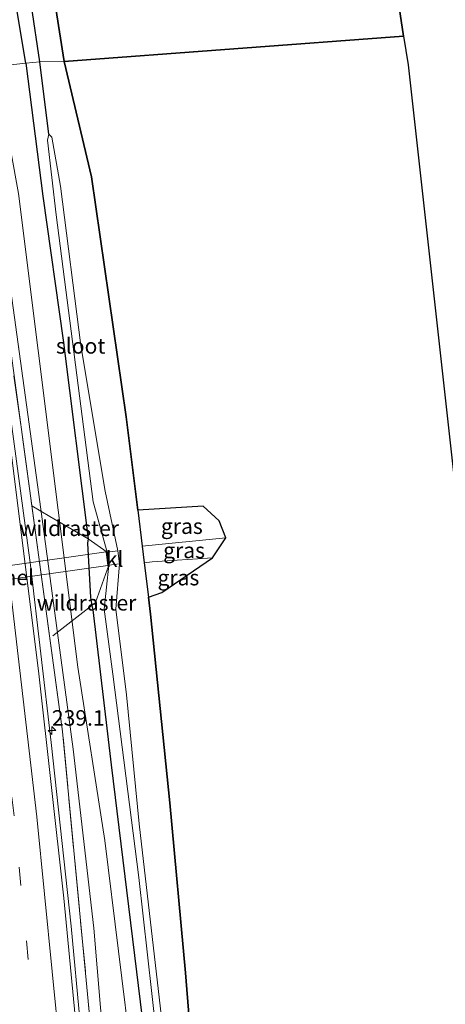
# Model space of a CAD drawing. Units: metres. Extents: x 79992 to 80636, y 383778 to 387500.
# Drawn here: x 80350 to 80418, y 385899 to 386058 of the extents above; entities that cross this region are included whole.
import ezdxf
from ezdxf.enums import TextEntityAlignment as Align

# ---------------------------------------------------------------- set-up
doc = ezdxf.new("R2010")
doc.units = ezdxf.units.M
doc.linetypes.add('IE-TERREINAFSCHEIDING', pattern=[10, 8, -2])
doc.linetypes.add('VW-3-9_STREEP', pattern=[12, 3, -9])
doc.layers.get('0').update_dxf_attribs({"lineweight": 25})
for name, color, linetype, lineweight in [('B-ME-AM-KILOMETR-S-B1', 7, 'Continuous', 18), ('B-ME-BV-GELEIDECONSTRUCTIE-GELEIDERAIL-L-B1', 213, 'BV-GELEIDERAIL', 18), ('B-ME-FV-FAUNAPASSAGE-FAUNATUNNEL-GV-B7', 3, 'Continuous', 18), ('B-ME-GR-BOMENSTRUIKEN-GV-B6', 93, 'Continuous', 18), ('B-ME-GW-KRUINLIJN-L-B1', 93, 'Continuous', 18), ('B-ME-GW-TEENLIJN-L-B1', 93, 'Continuous', 18), ('B-ME-IE-GRASLAND-GV-B6', 93, 'Continuous', 18), ('B-ME-IE-HULPGEOMETRIE-L-B1', 53, 'Continuous', 18), ('B-ME-IE-TERREINAFSCHEIDING-RASTERHEKWERK-L-B1', 8, 'IE-TERREINAFSCHEIDING', 18), ('B-ME-OG-WATER-GV-B6', 153, 'Continuous', 18), ('B-ME-VH-VERH_SOORT-BITUMEN-GV-B6', 8, 'IE-TERREINAFSCHEIDING-NATUURLIJK-HOUTWAL', 18), ('B-ME-VH-VERH_SOORT-KLINKERS-GV-B6', 8, 'IE-TERREINAFSCHEIDING-NATUURLIJK-HOUTWAL', 18), ('B-ME-VW-MARKERING-39STREEP-015-L-B1', 255, 'VW-3-9_STREEP', 18), ('B-ME-VW-MARKERING-STREEP-015-L-B1', 7, 'Continuous', 18)]:
    doc.layers.add(name, color=color, linetype=linetype, lineweight=lineweight)
for name, color, linetype in [('B-ME-GR-BOS-GV-B6', 10, 'Continuous'), ('B-ME-GW-INSTEEKWATERGANG-L-B1', 10, 'Continuous'), ('B-ME-GW-WATERGANG-GREPPEL-L-B1', 10, 'Continuous'), ('B-ME-KG-KADASTRAAL-OPNAMEDTMGRENS-L-B1', 10, 'Continuous')]:
    doc.layers.add(name, color=color, linetype=linetype)
doc.styles.add('NLCS-ISO', font='NLCS-ISO.TTF')
doc.linetypes.add('BV-GELEIDERAIL', pattern='A,10,-3,[108,NLCS.SHX,S=1,R=0,X=0,Y=0],-3', length=16)
doc.linetypes.add('IE-TERREINAFSCHEIDING-NATUURLIJK-HOUTWAL', pattern='A,7,-1.5,[67,NLCS.SHX,S=0.75,R=45,X=0,Y=0],-1.5,7,-1.5,[70,NLCS.SHX,S=0.75,R=0,X=0,Y=0],-1.5', length=20)

# ---------------------------------------------------------------- blocks, each defined once
blk = doc.blocks.new('hecto')
for p, q in [((0, 0.625), (-0.625, 0)), ((0, -0.625), (0, 0.625)), ((-0.625, 0), (0.625, 0)), ((0.625, 0), (0, -0.625))]:
    blk.add_line(p, q)

msp = doc.modelspace()

# ---------------------------------------------------------------- linework, layer by layer
at = {"layer": 'B-ME-BV-GELEIDECONSTRUCTIE-GELEIDERAIL-L-B1'}
msp.add_polyline3d([(80370.691, 385697.47, 8.578), (80370.232, 385706.085, 8.968), (80369.306, 385731.776, 9.155), (80368.073, 385768.65, 9.342), (80366.75, 385795.274, 9.529), (80365.16, 385823.239, 9.643), (80363.211, 385850.036, 9.631), (80360.709, 385880.346, 10.196), (80357.822, 385911.561, 10.607), (80354.608, 385941.247, 11.197), (80351.255, 385969.945, 11.811), (80347.386, 385998.729, 12.267), (80343.547, 386025.281, 12.726), (80339.363, 386051.281, 13.193)], dxfattribs=at)
at = {"layer": 'B-ME-FV-FAUNAPASSAGE-FAUNATUNNEL-GV-B7'}
msp.add_polyline3d([(80363.7471, 385969.8591, 7.443), (80314.1369, 385962.8935, 6.955), (80313.8537, 385965.0349, 6.955), (80363.4753, 385972.0579, 7.443), (80363.7471, 385969.8591, 7.443)], dxfattribs=at)
at = {"layer": 'B-ME-GR-BOMENSTRUIKEN-GV-B6'}
for points in [[(80414.493, 386224.584, 10.993), (80401.9, 386224.444, 9.683), (80398.373, 386224.314, 9.767), (80375.321, 386222.652, 9.767), (80352.419, 386219.229, 9.767), (80328.707, 386213.674, 9.29), (80330.872, 386195.264, 9.42), (80333.427, 386178.128, 9.36), (80338.75, 386149.644, 9.243), (80342.225, 386121.978, 9.313), (80345.478, 386097.903, 9.32), (80350.084, 386069.407, 9.02), (80352.78, 386051.257, 9.001), (80350.498, 386051.082, 10.027), (80344.928, 386084.004, 10.11), (80337.516, 386136.478, 10.238), (80329.983, 386183.08, 10.273), (80324.436, 386214.728, 10.307), (80336.509, 386218.392, 10.44), (80354.188, 386221.794, 11.023), (80373.464, 386224.38, 11.14), (80394.763, 386225.911, 11.027), (80414.493, 386224.584, 10.993)], [(80344.928, 386084.004, 10.11), (80350.498, 386051.082, 10.027)], [(80350.498, 386051.082, 10.027), (80345.54, 386050.497, 10.961), (80344.098, 386068.647, 10.587)], [(80356.685, 386051.344, 11.151), (80352.78, 386051.257, 9.001), (80350.084, 386069.407, 9.02)], [(80354.136, 386067.469, 11.117), (80356.685, 386051.344, 11.151)], [(80367.665, 385889.68, 7.268), (80363.238, 385925.433, 7.183), (80358.886, 385953.459, 9.204), (80349.295, 386029.968, 10.249), (80345.54, 386050.497, 10.961), (80350.498, 386051.082, 10.027), (80353.255, 386029.56, 10.005), (80356.533, 386006.313, 9.594), (80360.5497, 385974.1938, 8.726), (80360.438, 385973.495, 8.944), (80360.958, 385964.699, 9.271), (80361.189, 385963.4256, 9.19), (80361.315, 385962.731, 9.032), (80364.309, 385937.642, 8.004), (80370.874, 385883.948, 6.967)], [(80370.874, 385883.948, 6.967), (80364.309, 385937.642, 8.004), (80361.315, 385962.731, 9.032), (80361.189, 385963.4256, 9.19), (80360.958, 385964.699, 9.271), (80360.438, 385973.495, 8.944), (80360.5497, 385974.1938, 8.726), (80356.533, 386006.313, 9.594), (80353.255, 386029.56, 10.005), (80350.498, 386051.082, 10.027), (80352.78, 386051.257, 9.001), (80354.187, 386039.59, 8.626), (80353.987, 386038.621, 8.626), (80355.419, 386026.563, 8.578), (80361.394, 385980.17, 8.698), (80363.6584, 385972.0209, 5.735), (80363.9247, 385969.9421, 5.735), (80363.1425, 385962.8314, 7.7153), (80364.574, 385952.289, 7.573), (80368.737, 385919.476, 6.625), (80372.972, 385881.978, 6.048)], [(80372.431, 385896.809, 5.844), (80368.789, 385928.13, 6.812), (80366.771, 385948.981, 7.3), (80365.048, 385962.794, 7.558), (80365.6357, 385970.1584, 6.456), (80365.3739, 385972.2405, 6.346), (80363.306, 385981.87, 8.707), (80359.371, 386005.451, 8.382), (80356.085, 386031.18, 8.386), (80354.723, 386039.076, 8.626), (80354.187, 386039.59, 8.626), (80352.78, 386051.257, 9.001), (80356.685, 386051.344, 11.151), (80361.128, 386032.708, 11.4), (80366.73, 385993.888, 10.746), (80368.5862, 385978.8029, 10.1497), (80369.3029, 385972.9782, 9.7822), (80369.6325, 385970.2996, 9.6132), (80370.3177, 385964.7311, 9.2618), (80370.652, 385962.014, 9.891), (80373.79, 385931.528, 8.622), (80376.314, 385904.034, 8.029), (80378.377, 385878.577, 7.654)], [(80364.227, 385878.58, 9.403), (80361.474, 385911.279, 9.928), (80358.119, 385940.207, 10.371), (80352.76, 385980.168, 11.368), (80345.886, 386029.931, 12.198), (80342.218, 386050.362, 12.531), (80345.54, 386050.497, 10.961)], [(80345.54, 386050.497, 10.961), (80349.295, 386029.968, 10.249), (80358.886, 385953.459, 9.204), (80363.238, 385925.433, 7.183), (80367.665, 385889.68, 7.268)]]:
    msp.add_polyline3d(points, dxfattribs=at)
at = {"layer": 'B-ME-GR-BOS-GV-B6'}
for points in [[(80399.892, 386133.37, 11.302), (80411.525, 386055.439, 11.441), (80356.685, 386051.344, 11.151), (80354.136, 386067.469, 11.117)], [(80380.68, 385971.097, 9.342), (80382.842, 385974.325, 9.935), (80381.758, 385977.069, 10.534), (80379.134, 385979.467, 10.845), (80368.5862, 385978.8029, 10.1497), (80366.73, 385993.888, 10.746), (80361.128, 386032.708, 11.4), (80356.685, 386051.344, 11.151), (80411.525, 386055.439, 11.441), (80412.295, 386050.773, 11.297), (80431.689, 385876.327, 9.11)], [(80378.377, 385878.577, 7.654), (80376.314, 385904.034, 8.029), (80373.79, 385931.528, 8.622), (80370.652, 385962.014, 9.891), (80370.3177, 385964.7311, 9.2618), (80372.453, 385965.505, 9.316), (80380.68, 385971.097, 9.342)]]:
    msp.add_polyline3d(points, dxfattribs=at)
at = {"layer": 'B-ME-GW-INSTEEKWATERGANG-L-B1'}
for points in [[(80350.498, 386051.082, 10.027), (80344.928, 386084.004, 10.11), (80337.516, 386136.478, 10.238), (80329.983, 386183.08, 10.273), (80324.436, 386214.728, 10.307), (80336.509, 386218.392, 10.44), (80354.188, 386221.794, 11.023), (80373.464, 386224.38, 11.14), (80394.763, 386225.911, 11.027), (80414.493, 386224.584, 10.993), (80394.904, 386221.62, 11.203), (80371.943, 386220.036, 11.333), (80353.297, 386216.155, 11.743), (80339.91, 386213.689, 11.896), (80332.895, 386212.077, 11.406), (80333.713, 386202.879, 11.269), (80335.847, 386190.633, 11.117), (80342.172, 386147.367, 10.82), (80348.086, 386102.263, 10.96), (80354.136, 386067.469, 11.117), (80356.685, 386051.344, 11.151)], [(80350.498, 386051.082, 10.027), (80353.255, 386029.56, 10.005), (80356.533, 386006.313, 9.594), (80360.5497, 385974.1938, 8.726), (80360.438, 385973.495, 8.944), (80360.958, 385964.699, 9.271), (80361.189, 385963.4256, 9.19), (80361.315, 385962.731, 9.032), (80364.309, 385937.642, 8.004), (80370.874, 385883.948, 6.967), (80372.814, 385860.516, 6.971), (80375.044, 385831.608, 7.317), (80377.059, 385800.933, 7.333), (80378.674, 385768.99, 7.394), (80379.371, 385741.126, 7.516), (80379.724, 385713.412, 7.797), (80380.674, 385698.219, 7.829)], [(80356.685, 386051.344, 11.151), (80361.128, 386032.708, 11.4), (80366.73, 385993.888, 10.746), (80368.5862, 385978.8029, 10.1497), (80369.3029, 385972.9782, 9.7822), (80369.6325, 385970.2996, 9.6132), (80370.3177, 385964.7311, 9.2618), (80370.652, 385962.014, 9.891), (80373.79, 385931.528, 8.622), (80376.314, 385904.034, 8.029), (80378.377, 385878.577, 7.654), (80379.531, 385863.139, 7.508), (80380.718, 385831.966, 7.589), (80382.595, 385798.588, 7.565), (80383.375, 385771.45, 7.235), (80383.931, 385748.682, 7.374), (80383.733, 385734.051, 7.203), (80385.072, 385716.039, 7.252), (80385.766, 385698.601, 7.528)]]:
    msp.add_polyline3d(points, dxfattribs=at)
at = {"layer": 'B-ME-GW-KRUINLIJN-L-B1'}
for points in [[(80373.572, 385724.946, 8.277), (80372.766, 385726.186, 8.334), (80372.416, 385729.009, 8.334), (80372.454, 385747.762, 8.285), (80371.325, 385771.729, 8.537), (80369.852, 385806.298, 8.716), (80368.417, 385833.267, 8.911), (80364.227, 385878.58, 9.403), (80361.474, 385911.279, 9.928), (80358.119, 385940.207, 10.371), (80352.76, 385980.168, 11.368), (80345.886, 386029.931, 12.198), (80342.218, 386050.362, 12.531)], [(80370.3177, 385964.7311, 9.2618), (80372.453, 385965.505, 9.316), (80380.68, 385971.097, 9.342), (80382.842, 385974.325, 9.935), (80381.758, 385977.069, 10.534), (80379.134, 385979.467, 10.845), (80368.5862, 385978.8029, 10.1497)]]:
    msp.add_polyline3d(points, dxfattribs=at)
at = {"layer": 'B-ME-GW-TEENLIJN-L-B1'}
msp.add_line((80382.842, 385974.325, 9.935), (80369.3029, 385972.9782, 9.7822), dxfattribs=at)
for points in [[(80345.54, 386050.497, 10.961), (80349.295, 386029.968, 10.249), (80358.886, 385953.459, 9.204), (80363.238, 385925.433, 7.183), (80367.665, 385889.68, 7.268), (80369.576, 385860.454, 7.406), (80371.637, 385830.438, 7.667), (80372.903, 385799.628, 7.866), (80373.707, 385777.053, 7.846), (80374.431, 385757.058, 7.878), (80374.256, 385743.475, 7.947), (80374.116, 385730.286, 8.09), (80373.572, 385724.946, 8.277)], [(80369.6325, 385970.2996, 9.6132), (80370.897, 385970.473, 6.982), (80380.68, 385971.097, 9.342)]]:
    msp.add_polyline3d(points, dxfattribs=at)
at = {"layer": 'B-ME-GW-WATERGANG-GREPPEL-L-B1'}
msp.add_line((80354.187, 386039.59, 8.626), (80352.78, 386051.257, 9.001), dxfattribs=at)
msp.add_polyline3d([(80352.78, 386051.257, 9.001), (80350.084, 386069.407, 9.02), (80345.478, 386097.903, 9.32), (80342.225, 386121.978, 9.313), (80338.75, 386149.644, 9.243), (80333.427, 386178.128, 9.36), (80330.872, 386195.264, 9.42), (80328.707, 386213.674, 9.29), (80352.419, 386219.229, 9.767), (80375.321, 386222.652, 9.767), (80398.373, 386224.314, 9.767), (80401.9, 386224.444, 9.683), (80414.493, 386224.584, 10.993), (80467.961, 386222.105, 10.34), (80546.818, 386217.428, 10.16)], dxfattribs=at)
at = {"layer": 'B-ME-IE-GRASLAND-GV-B6'}
for points in [[(80341.468, 386050.539, 12.568), (80342.934, 386041.859, 12.443), (80356.433, 385943.061, 10.559), (80365.786, 385844.573, 9.16), (80371.277, 385736.945, 8.427), (80372.424, 385697.6, 8.372), (80369.879, 385697.409, 8.281), (80369.745, 385704.064, 8.293), (80368.513, 385744.633, 8.403), (80367.238, 385775.438, 8.529), (80365.766, 385802.205, 8.728), (80364.106, 385830.138, 9.001), (80361.78, 385861.545, 9.192), (80358.985, 385891.441, 9.729), (80356.648, 385916.094, 10.066), (80352.59, 385952.341, 10.652), (80347.967, 385989.474, 11.482), (80343.3, 386021.805, 12.006), (80338.592, 386051.22, 12.759), (80341.468, 386050.539, 12.568)], [(80342.218, 386050.362, 12.531), (80345.886, 386029.931, 12.198), (80352.76, 385980.168, 11.368), (80358.119, 385940.207, 10.371), (80361.474, 385911.279, 9.928), (80364.227, 385878.58, 9.403), (80368.417, 385833.267, 8.911), (80369.852, 385806.298, 8.716), (80371.325, 385771.729, 8.537), (80372.454, 385747.762, 8.285), (80372.416, 385729.009, 8.334), (80372.766, 385726.186, 8.334), (80373.389, 385697.672, 8.313), (80372.424, 385697.6, 8.372), (80371.277, 385736.945, 8.427), (80365.786, 385844.573, 9.16), (80356.433, 385943.061, 10.559), (80342.934, 386041.859, 12.443), (80341.468, 386050.539, 12.568), (80342.218, 386050.362, 12.531)], [(80369.3029, 385972.9782, 9.7822), (80368.5862, 385978.8029, 10.1497), (80379.134, 385979.467, 10.845), (80381.758, 385977.069, 10.534), (80382.842, 385974.325, 9.935), (80369.3029, 385972.9782, 9.7822)], [(80369.6325, 385970.2996, 9.6132), (80369.3029, 385972.9782, 9.7822), (80382.842, 385974.325, 9.935), (80380.68, 385971.097, 9.342), (80370.897, 385970.473, 6.982), (80369.6325, 385970.2996, 9.6132)], [(80370.3177, 385964.7311, 9.2618), (80369.6325, 385970.2996, 9.6132), (80370.897, 385970.473, 6.982), (80380.68, 385971.097, 9.342), (80372.453, 385965.505, 9.316), (80370.3177, 385964.7311, 9.2618)]]:
    msp.add_polyline3d(points, dxfattribs=at)
at = {"layer": 'B-ME-IE-HULPGEOMETRIE-L-B1'}
msp.add_polyline3d([(80411.525, 386055.439, 11.441), (80356.685, 386051.344, 11.151), (80352.78, 386051.257, 9.001), (80350.498, 386051.082, 10.027), (80345.54, 386050.497, 10.961)], dxfattribs=at)
at = {"layer": 'B-ME-IE-TERREINAFSCHEIDING-RASTERHEKWERK-L-B1'}
for points in [[(80372.424, 385697.6, 8.372), (80371.277, 385736.945, 8.427), (80365.786, 385844.573, 9.16), (80356.433, 385943.061, 10.559), (80342.934, 386041.859, 12.443), (80341.468, 386050.539, 12.568)], [(80363.6584, 385972.0209, 5.735), (80360.5497, 385974.1938, 8.726), (80354.3574, 385977.8145, 10.67), (80351.4489, 385979.5151, 11.254)], [(80363.9247, 385969.9421, 5.735), (80361.7711, 385963.8758, 9.049), (80361.189, 385963.4256, 9.1901), (80354.3711, 385958.1523, 10.8468)]]:
    msp.add_polyline3d(points, dxfattribs=at)
at = {"layer": 'B-ME-KG-KADASTRAAL-OPNAMEDTMGRENS-L-B1'}
for points in [[(80411.525, 386055.439, 11.441), (80399.892, 386133.37, 11.302), (80399.867, 386135.049, 10.133), (80400.127, 386136.377, 11.362), (80393.967, 386161.828, 14.733), (80445.155, 386174.733, 11.613), (80516.477, 386170.257, 10.739), (80549.335, 386169.784, 10.491), (80549.337, 386187.652, 10.739), (80546.818, 386217.428, 10.16), (80547.422, 386226.547, 11.679), (80547.328, 386231.375, 11.599), (80546.521, 386232.219, 11.437), (80545.512, 386282.408, 11.857), (80469.978, 386283.751, 12.03), (80408.235, 386281.716, 11.067), (80355.295, 386380.142, 12.697), (80357.31, 386424.666, 13.075)], [(80411.525, 386055.439, 11.441), (80412.295, 386050.773, 11.297), (80431.689, 385876.327, 9.11), (80435.365, 385806.279, 9.163), (80438.502, 385755.377, 8.52), (80440.18, 385741.554, 8.243), (80444.277, 385699.185, 8.691)]]:
    msp.add_polyline3d(points, dxfattribs=at)
at = {"layer": 'B-ME-OG-WATER-GV-B6'}
for points in [[(80365.3739, 385972.2405, 6.346), (80363.6584, 385972.0209, 5.735), (80361.394, 385980.17, 8.698), (80355.419, 386026.563, 8.578), (80353.987, 386038.621, 8.626), (80354.187, 386039.59, 8.626), (80354.723, 386039.076, 8.626), (80356.085, 386031.18, 8.386), (80359.371, 386005.451, 8.382), (80363.306, 385981.87, 8.707), (80365.3739, 385972.2405, 6.346)], [(80363.9247, 385969.9421, 5.735), (80365.6357, 385970.1584, 6.456), (80365.048, 385962.794, 7.558), (80366.771, 385948.981, 7.3), (80368.789, 385928.13, 6.812), (80372.431, 385896.809, 5.844), (80374.431, 385876.362, 6.015), (80378.453, 385829.621, 6.479), (80380.319, 385795.371, 6.617), (80381.682, 385766.266, 6.694), (80382.149, 385742.943, 6.69), (80382.707, 385729.811, 6.877), (80382.125, 385728.669, 6.877), (80381.452, 385729.384, 6.877), (80381.089, 385737.306, 6.837), (80380.653, 385759.81, 6.67), (80379.358, 385796.636, 6.121), (80377.352, 385830.152, 6.133), (80375.724, 385849.526, 6.048), (80372.972, 385881.978, 6.048), (80368.737, 385919.476, 6.625), (80364.574, 385952.289, 7.573), (80363.1425, 385962.8314, 7.7153), (80363.9247, 385969.9421, 5.735)]]:
    msp.add_polyline3d(points, dxfattribs=at)
at = {"layer": 'B-ME-VH-VERH_SOORT-BITUMEN-GV-B6'}
msp.add_polyline3d([(80327.818, 386050.359, 12.518), (80338.592, 386051.22, 12.759), (80343.3, 386021.805, 12.006), (80347.967, 385989.474, 11.482), (80352.59, 385952.341, 10.652), (80356.648, 385916.094, 10.066), (80358.985, 385891.441, 9.729)], dxfattribs=at)
at = {"layer": 'B-ME-VH-VERH_SOORT-KLINKERS-GV-B6'}
msp.add_polyline3d([(80365.6357, 385970.1584, 6.456), (80363.9247, 385969.9421, 5.735), (80363.6584, 385972.0209, 5.735), (80365.3739, 385972.2405, 6.346), (80365.6357, 385970.1584, 6.456)], dxfattribs=at)
at = {"layer": 'B-ME-VW-MARKERING-39STREEP-015-L-B1'}
msp.add_polyline3d([(80363.082, 385696.899, 8.293), (80362.717, 385715.016, 8.321), (80361.561, 385750.407, 8.464), (80359.96, 385786.705, 8.643), (80357.022, 385834.758, 9.054), (80353.24, 385882.327, 9.615), (80348.597, 385929.441, 10.396), (80342.883, 385977.531, 11.376), (80336.224, 386024.389, 12.218), (80332.177, 386050.707, 12.614)], dxfattribs=at)
at = {"layer": 'B-ME-VW-MARKERING-STREEP-015-L-B1'}
msp.add_polyline3d([(80366.726, 385697.173, 8.35), (80365.696, 385736.864, 8.431), (80363.987, 385778.483, 8.667), (80361.802, 385817.701, 8.948), (80359.07, 385855.834, 9.371), (80356.001, 385891.757, 9.863), (80352.258, 385929.246, 10.461), (80348.284, 385963.578, 11.014), (80343.55, 385999.101, 11.661), (80337.692, 386038.53, 12.446), (80335.749, 386050.992, 12.739)], dxfattribs=at)

# ---------------------------------------------------------------- block references
at = {"layer": 'B-ME-AM-KILOMETR-S-B1', "rotation": 90}
msp.add_blockref('hecto', (80354.714, 385943.212, 10.668), dxfattribs=at)

# ---------------------------------------------------------------- texts
at = {"layer": 'B-ME-AM-KILOMETR-S-B1', "ltscale": 0.2, "style": 'NLCS-ISO'}
msp.add_text('239.1', height=2.5, dxfattribs=at).set_placement((80354.714, 385943.212, 10.668), align=Align.BOTTOM_LEFT)
at = {"layer": 'B-ME-FV-FAUNAPASSAGE-FAUNATUNNEL-GV-B7', "ltscale": 0.2, "style": 'NLCS-ISO'}
msp.add_text('ecotunnel', height=2.5, dxfattribs=at).set_placement((80343.792, 385967.9409), align=Align.MIDDLE_CENTER)
at = {"layer": 'B-ME-IE-GRASLAND-GV-B6', "ltscale": 0.2, "style": 'NLCS-ISO'}
for p in [(80375.7141, 385976.2226), (80376.0724, 385972.3123), (80375.1562, 385967.914)]:
    msp.add_text('gras', height=2.5, dxfattribs=at).set_placement(p, align=Align.MIDDLE_CENTER)
at = {"layer": 'B-ME-IE-TERREINAFSCHEIDING-RASTERHEKWERK-L-B1', "ltscale": 0.2, "style": 'NLCS-ISO'}
for p in [(80357.5036, 385975.8861), (80360.314, 385963.8489)]:
    msp.add_text('wildraster', height=2.5, dxfattribs=at).set_placement(p, align=Align.MIDDLE_CENTER)
at = {"layer": 'B-ME-OG-WATER-GV-B6', "ltscale": 0.2, "style": 'NLCS-ISO'}
msp.add_text('sloot', height=2.5, dxfattribs=at).set_placement((80359.3526, 386005.3657), align=Align.MIDDLE_CENTER)
at = {"layer": 'B-ME-VH-VERH_SOORT-KLINKERS-GV-B6', "ltscale": 0.2, "style": 'NLCS-ISO'}
msp.add_text('kl', height=2.5, dxfattribs=at).set_placement((80364.8457, 385970.9041), align=Align.MIDDLE_CENTER)

doc.saveas('drawing.dxf')
